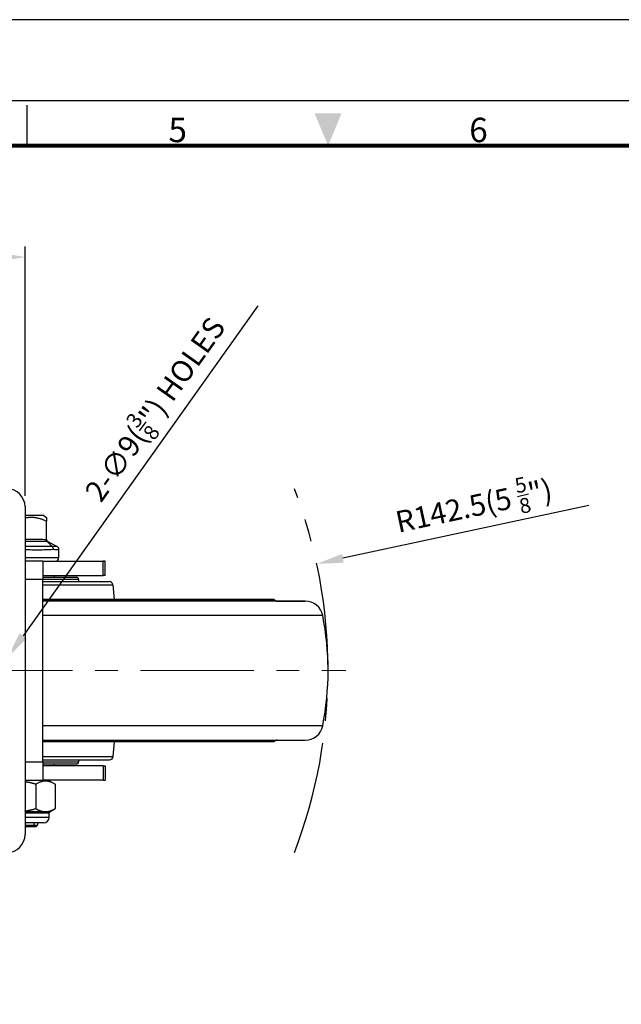
# Model space of a CAD drawing. Units: inches. Extents: x 0 to 2743, y 0 to 677.
# Drawn here: x 371 to 539, y 401 to 677 of the extents above; entities that cross this region are included whole.
import ezdxf
from ezdxf.enums import TextEntityAlignment as Align

# ---------------------------------------------------------------- set-up
doc = ezdxf.new("R2010")
doc.units = ezdxf.units.IN
doc.linetypes.add('CENTER', pattern=[50.8, 31.75, -6.35, 6.35, -6.35])
doc.layers.get('0').update_dxf_attribs({"color": 3})
doc.layers.add('3.중심선', color=1, linetype='CENTER', lineweight=9)
doc.layers.add('CL', color=1, linetype='CENTER')
doc.styles.add('GDD', font='romans.shx', dxfattribs={"oblique": 15, "bigfont": 'whgtxt.shx'})
doc.styles.add('SECTION', font='txt', dxfattribs={"height": 3})
doc.dimstyles.new('GDOK-3X', dxfattribs={"dimscale": 3, "dimtxt": 2, "dimasz": 2.5, "dimexe": 1, "dimexo": 1, "dimgap": 0.5, "dimtad": 1, "dimdsep": 46, "dimtxsty": 'GDD', "dimcen": 0, "dimclrd": 1, "dimclre": 1, "dimclrt": 4, "dimazin": 2, "dimtfac": 0.5, "dimtmove": 0, "dimatfit": 3, "dimfxl": 0, "dimfrac": 2, "dimtolj": 1, "dimarcsym": 0})
doc.dimstyles.new('GDOK-3X$3', dxfattribs={"dimscale": 3, "dimtxt": 2, "dimasz": 2.5, "dimexe": 1, "dimexo": 1, "dimgap": 0.5, "dimtad": 1, "dimdsep": 46, "dimtxsty": 'GDD', "dimcen": 0, "dimclrd": 1, "dimclre": 1, "dimclrt": 4, "dimazin": 2, "dimtfac": 0.5, "dimtofl": 0, "dimtmove": 0, "dimatfit": 3, "dimfxl": 0, "dimfrac": 2, "dimtolj": 1, "dimarcsym": 0})
doc.dimstyles.new('GDOK-3X$4', dxfattribs={"dimscale": 3, "dimtxt": 2, "dimasz": 2.5, "dimexe": 1, "dimexo": 1, "dimgap": 0.5, "dimtad": 1, "dimdsep": 46, "dimtxsty": 'GDD', "dimcen": 0, "dimclrd": 1, "dimclre": 1, "dimclrt": 4, "dimazin": 2, "dimtfac": 0.5, "dimtofl": 0, "dimtmove": 0, "dimatfit": 3, "dimfxl": 0, "dimfrac": 2, "dimtolj": 1, "dimarcsym": 0})

# ---------------------------------------------------------------- blocks, each defined once
blk = doc.blocks.new('FORMAT-홈피용-HOR')
at = {"color": 8}
blk.add_line((163.5, 281.5), (163.5, 286.5), dxfattribs=at)
blk.add_lwpolyline([(0, 0), (401, 0), (401, 297), (0, 297)], close=True)
at = {"color": 5}
blk.add_lwpolyline([(10, 10), (391, 10), (391, 287), (10, 287)], close=True, dxfattribs=at)
at = {"const_width": 0.5}
blk.add_lwpolyline([(15.5, 15.5), (385.5, 15.5), (385.5, 281.5), (15.5, 281.5)], close=True, dxfattribs=at)
at = {"color": 1}
blk.add_solid([(198.83, 285.5), (202.17, 285.5), (200.5, 281.5)], dxfattribs=at)
at = {"color": 8, "style": 'SECTION'}
for s, p in [('5', (182, 281)), ('6', (219, 281))]:
    blk.add_text(s, height=3, dxfattribs=at).set_placement(p, align=Align.BOTTOM_CENTER)
blk = doc.blocks.new('*D17')
at = {"color": 1, "lineweight": -2}
for p, q in [((257.15, 543.58), (257.15, 613.58)), ((372.15, 543.58), (372.15, 613.58)), ((264.65, 610.58), (364.65, 610.58))]:
    blk.add_line(p, q, dxfattribs=at)
at = {"color": 1}
for points in [[(264.65, 611.83), (264.65, 609.33), (257.15, 610.58)], [(364.65, 611.83), (364.65, 609.33), (372.15, 610.58)]]:
    blk.add_solid(points, dxfattribs=at)
at = {"layer": 'Defpoints', "color": 0}
for p in [(372.15, 610.58), (257.15, 540.58), (372.15, 540.58)]:
    blk.add_point(p, dxfattribs=at)
at = {"color": 4, "insert": (314.65, 617.28), "char_height": 6, "attachment_point": 5, "style": 'GDD'}
blk.add_mtext('\\A1;115(4 {\\H0.7x;\\S1/2;\\H1.42857x;")}', dxfattribs=at)
blk = doc.blocks.new('*D22')
at = {"color": 1, "lineweight": -2}
blk.add_line((437.46, 596.89), (371.6, 504.36), dxfattribs=at)
at = {"color": 1}
blk.add_solid([(370.59, 505.08), (372.62, 503.63), (367.25, 498.25)], dxfattribs=at)
at = {"layer": 'Defpoints', "color": 0}
for p in [(367.25, 498.25), (362.04, 490.92)]:
    blk.add_point(p, dxfattribs=at)
at = {"color": 4, "insert": (408.6, 567.9), "char_height": 6, "attachment_point": 5, "rotation": 54.5586, "style": 'GDD'}
blk.add_mtext('\\A1;2-∅9({\\H0.7x;\\S3/8;\\H1.42857x;")} HOLES', dxfattribs=at)
blk = doc.blocks.new('*D24')
at = {"color": 1, "lineweight": -2}
blk.add_line((530.24, 540.91), (461.29, 526.1), dxfattribs=at)
at = {"color": 1}
blk.add_solid([(461.03, 527.32), (461.55, 524.87), (453.96, 524.52)], dxfattribs=at)
at = {"layer": 'Defpoints', "color": 0}
for p in [(453.96, 524.52), (314.65, 494.58)]:
    blk.add_point(p, dxfattribs=at)
at = {"color": 4, "insert": (498.02, 540.84), "char_height": 6, "attachment_point": 5, "rotation": 12.1283, "style": 'GDD'}
blk.add_mtext('\\A1;R142.5(5 {\\H0.7x;\\S5/8;\\H1.42857x;")}', dxfattribs=at)

msp = doc.modelspace()

# ---------------------------------------------------------------- linework, layer by layer
for p, q in [((372.145, 540.583), (372.145, 448.583)), ((377.46, 538.083), (372.145, 538.083)), ((377.46, 538.083), (378.145, 537.535)), ((378.145, 537.535), (378.145, 536.483)), ((378.145, 531.286), (378.145, 536.483)), ((378.287, 530.933), (379.756, 529.38)), ((378.397, 530.939), (381.141, 529.371)), ((381.645, 526.283), (381.645, 528.502)), ((372.145, 526.283), (381.645, 526.283)), ((377.145, 525.283), (372.145, 525.283)), ((377.145, 525.283), (394.089, 525.283)), ((377.145, 525.283), (377.145, 520.283)), ((394.64, 525.283), (394.089, 525.283)), ((394.089, 521.283), (394.089, 525.283)), ((394.64, 521.283), (394.64, 525.283)), ((372.145, 520.283), (377.145, 520.283)), ((377.145, 521.283), (394.089, 521.283)), ((377.145, 520.783), (386.545, 520.783)), ((377.145, 468.883), (377.145, 520.283)), ((387.145, 520.183), (377.145, 520.183)), ((377.145, 519.583), (395.765, 519.583)), ((380.345, 521.283), (380.345, 520.783)), ((387.145, 520.183), (387.145, 519.583)), ((394.64, 521.283), (394.089, 521.283)), ((377.145, 518.67), (396.762, 518.67)), ((396.762, 518.67), (397.119, 514.583)), ((377.145, 514.583), (439.87, 514.583)), ((442.006, 514.579), (377.145, 514.579)), ((450.727, 514.08), (377.145, 514.08)), ((442.866, 514.08), (377.145, 514.08)), ((439.94, 514.58), (442.006, 514.579)), ((442.866, 514.08), (450.727, 514.08)), ((455.632, 510.046), (377.145, 510.046)), ((455.629, 479.113), (377.145, 479.113)), ((377.145, 475.08), (450.724, 475.08)), ((441.997, 474.58), (377.145, 474.58)), ((396.865, 470.495), (397.222, 474.58)), ((377.145, 470.495), (396.865, 470.495)), ((377.145, 469.583), (395.868, 469.583)), ((387.145, 469.583), (387.145, 468.983)), ((377.145, 468.883), (372.145, 468.883)), ((377.145, 468.983), (387.145, 468.983)), ((377.145, 468.883), (377.145, 463.883)), ((386.545, 468.383), (377.145, 468.383)), ((394.089, 467.883), (377.145, 467.883)), ((380.345, 467.883), (380.345, 468.383)), ((394.089, 467.883), (394.64, 467.883)), ((394.089, 467.883), (394.089, 463.883)), ((394.64, 467.883), (394.64, 463.883)), ((372.145, 463.883), (377.145, 463.883)), ((375.13, 462.745), (375.13, 455.875)), ((394.089, 463.883), (377.145, 463.883)), ((378.645, 463.883), (380.615, 462.745)), ((380.615, 462.745), (380.615, 455.875)), ((394.089, 463.883), (394.64, 463.883)), ((379.145, 455.027), (380.615, 455.875)), ((377.873, 455.027), (372.145, 455.027)), ((378.895, 454.594), (372.145, 454.594)), ((378.895, 453.383), (372.145, 453.383)), ((379.145, 455.027), (377.873, 455.027)), ((378.895, 453.383), (378.895, 454.594)), ((377.395, 451.883), (372.145, 451.883)), ((372.145, 451.283), (375.645, 451.283)), ((372.145, 451.283), (375.645, 451.283)), ((375.145, 450.783), (372.145, 450.783)), ((374.744, 451.283), (374.744, 451.883)), ((375.145, 450.783), (375.645, 451.283)), ((375.645, 451.883), (375.645, 451.283))]:
    msp.add_line(p, q)
for centre, radius, start, end in [((367.145, 540.583), 5, 0, 90), ((378.645, 531.373), 0.5, 180, 240.25512), ((380.645, 528.502), 1, 0, 60.25512), ((380.645, 526.283), 1, 270, 0), ((386.545, 520.183), 0.6, 0, 90), ((395.765, 518.583), 1, 5, 90), ((439.87, 513.583), 1, 86.03201, 90), ((442.871, 515.08), 1, 210.09343, 269.75181), ((450.726, 509.08), 5, 11.14285, 89.99548), ((377.14, 494.587), 80, 348.84725, 11.142), ((450.724, 480.08), 5, 270, 348.8481), ((442.863, 474.08), 1, 92.01892, 150.00346), ((395.868, 470.583), 1, 270, 355), ((386.545, 468.983), 0.6, 270, 0), ((377.395, 453.383), 1.5, 270, 0), ((379.395, 454.594), 0.5, 120, 180), ((367.145, 448.583), 5, 270, 0)]:
    msp.add_arc(centre, radius, start, end)
for points, weights in [([(378.145, 536.483), (374.971, 537.949), (372.145, 537.345)], [1, 1.11119240457, 1.06254372567]), ([(375.13, 462.745), (373.555, 463.2), (372.145, 463.407)], [1, 1.04000247823, 1.05931726788]), ([(380.615, 462.745), (377.873, 464.329), (375.13, 462.745)], [1, 1.15470053684, 1]), ([(372.145, 455.214), (373.555, 455.421), (375.13, 455.875)], [1.01892429673, 1.0199815298, 1]), ([(375.13, 455.875), (376.6, 455.027), (377.873, 455.027)], [1, 1.03795484893, 1]), ([(377.873, 455.027), (379.145, 455.027), (380.615, 455.875)], [1, 1.03795484893, 1])]:
    msp.add_rational_spline(points, weights, degree=2)
for points, knots in [([(378.145, 531.286), (377.452, 531.323), (376.758, 531.342), (375.341, 531.368), (374.618, 531.373), (373.895, 531.373), (373.312, 531.373), (372.729, 531.369), (372.145, 531.361)], [-0.99164507, -0.99164507, -0.99164507, -0.99164507, -0.75115554, -0.75115554, -0.50077036, -0.50077036, -0.50077036, -0.29868863, -0.29868863, -0.29868863, -0.29868863]), ([(372.145, 530.935), (372.773, 530.937), (373.399, 530.939), (374.021, 530.939), (374.742, 530.939), (375.46, 530.937), (376.885, 530.932), (377.592, 530.926), (378.287, 530.933)], [0.28454371, 0.28454371, 0.28454371, 0.28454371, 0.50077036, 0.50077036, 0.50077036, 0.75115554, 0.75115554, 1.00154072, 1.00154072, 1.00154072, 1.00154072]), ([(378.287, 530.933), (378.262, 530.959), (378.24, 530.988), (378.202, 531.051), (378.186, 531.084), (378.155, 531.173), (378.145, 531.229), (378.145, 531.286)], [-0.040132026, -0.040132026, -0.040132026, -0.040132026, -0.028551265, -0.028551265, -0.017072815, -0.017072815, 0, 0, 0, 0]), ([(378.287, 530.933), (378.333, 530.926), (378.359, 530.932), (378.391, 530.937), (378.397, 530.939), (378.397, 530.939)], [0, 0, 0, 0, 0.25038518, 0.25038518, 0.50077036, 0.50077036, 0.50077036, 0.50077036]), ([(372.145, 528.545), (372.617, 528.533), (373.082, 528.525), (374.269, 528.507), (374.976, 528.502), (375.645, 528.502), (376.315, 528.502), (376.947, 528.507), (378.526, 528.536), (379.378, 528.57), (380.038, 528.641)], [0.23519245, 0.23519245, 0.23519245, 0.23519245, 0.36774235, 0.36774235, 0.58031339, 0.58031339, 0.58031339, 0.79288443, 0.79288443, 1.1564967, 1.1564967, 1.1564967, 1.1564967]), ([(379.756, 529.38), (379.034, 529.391), (378.179, 529.379), (376.636, 529.372), (376.031, 529.371), (375.393, 529.371), (374.756, 529.371), (374.086, 529.372), (372.984, 529.376), (372.568, 529.378), (372.146, 529.38)], [-1.16062678, -1.16062678, -1.16062678, -1.16062678, -0.79288443, -0.79288443, -0.58031339, -0.58031339, -0.58031339, -0.36774235, -0.36774235, -0.24226085, -0.24226085, -0.24226085, -0.24226085]), ([(381.141, 529.371), (381.141, 529.371), (381.077, 529.372), (380.729, 529.379), (380.321, 529.391), (379.756, 529.38)], [-0.58031339, -0.58031339, -0.58031339, -0.58031339, -0.36774235, -0.36774235, 0, 0, 0, 0]), ([(379.756, 529.38), (379.839, 529.292), (379.907, 529.186), (379.982, 529.002), (380.002, 528.933), (380.03, 528.791), (380.037, 528.718), (380.038, 528.644), (380.038, 528.642), (380.038, 528.641)], [0, 0, 0, 0, 0.03917355, 0.03917355, 0.061021694, 0.061021694, 0.082931376, 0.082931376, 0.08331933, 0.08331933, 0.08331933, 0.08331933]), ([(380.038, 528.641), (380.698, 528.57), (381.168, 528.536), (381.57, 528.507), (381.645, 528.502), (381.645, 528.502)], [0.00413009, 0.00413009, 0.00413009, 0.00413009, 0.36774235, 0.36774235, 0.58031339, 0.58031339, 0.58031339, 0.58031339])]:
    msp.add_open_spline(points, degree=3, knots=knots)
at = {"layer": '3.중심선'}
msp.add_line((252.145, 494.583), (462.145, 494.583), dxfattribs=at)
at = {"layer": 'CL', "color": 6}
msp.add_arc((314.645, 494.583), 142.495, 339.02822, 20.97178, dxfattribs=at)

# ---------------------------------------------------------------- block references
at = {"xscale": 2.280000000001382, "yscale": 2.279999999999654, "zscale": 2.28}
msp.add_blockref('FORMAT-홈피용-HOR', (0, 0), dxfattribs=at)

# ---------------------------------------------------------------- dimensions: what is measured, and where the dimension line sits
dim = msp.add_linear_dim(base=(372.145, 610.583), p1=(257.145, 540.583), p2=(372.145, 540.583), text='<>(4 {\\H0.7x;\\S1#2;\\H1.42857x;")}', dimstyle='GDOK-3X')
dim.commit()
dim.dimension.update_dxf_attribs({"geometry": '*D17', "text_midpoint": (314.645, 610.583), "dimtype": 160})
dim = msp.add_diameter_dim_2p(p1=(362.036, 490.916), p2=(367.255, 498.249), text='2-<>({\\H0.7x;\\S3#8;\\H1.42857x;")} HOLES', dimstyle='GDOK-3X$3')
dim.commit()
dim.dimension.update_dxf_attribs({"geometry": '*D22', "text_midpoint": (414.061, 564.011), "dimtype": 163})
dim = msp.add_radius_dim(center=(314.645, 494.583), mpoint=(453.959, 524.521), text='<>(5 {\\H0.7x;\\S5#8;\\H1.42857x;")}', dimstyle='GDOK-3X$4', override={"dimdec": 1})
dim.commit()
dim.dimension.update_dxf_attribs({"geometry": '*D24', "text_midpoint": (498.023, 540.843)})

doc.saveas('drawing.dxf')
